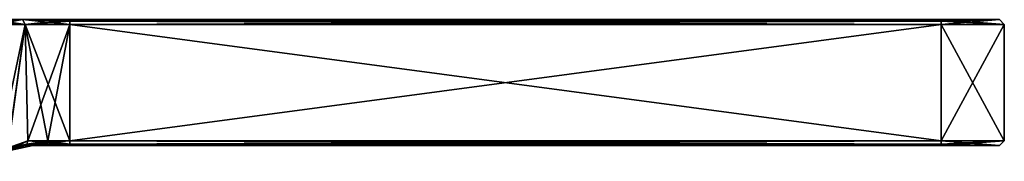
# Model space of a CAD drawing. Units: millimetres. Extents: x -28 to 170, y -734 to 78.
# Drawn here: x 20 to 83, y 70 to 78 of the extents above; entities that cross this region are included whole.
import ezdxf

# ---------------------------------------------------------------- set-up
doc = ezdxf.new("R2010")
doc.units = ezdxf.units.MM
doc.header["$LTSCALE"] = 10.936259
for name, color, linetype in [('1901', 7, 'CONTINUOUS'), ('1972', 7, 'CONTINUOUS'), ('1973', 7, 'CONTINUOUS'), ('1974', 7, 'CONTINUOUS'), ('1975', 7, 'CONTINUOUS'), ('1976', 7, 'CONTINUOUS'), ('1977', 7, 'CONTINUOUS'), ('1978', 7, 'CONTINUOUS'), ('1979', 7, 'CONTINUOUS'), ('1980', 7, 'CONTINUOUS'), ('1982', 7, 'CONTINUOUS'), ('1983', 7, 'CONTINUOUS'), ('1984', 7, 'CONTINUOUS'), ('1985', 7, 'CONTINUOUS'), ('1986', 7, 'CONTINUOUS'), ('1987', 7, 'CONTINUOUS'), ('1988', 7, 'CONTINUOUS'), ('1989', 7, 'CONTINUOUS'), ('1990', 7, 'CONTINUOUS'), ('1991', 7, 'CONTINUOUS')]:
    doc.layers.add(name, color=color, linetype=linetype)

msp = doc.modelspace()

# ---------------------------------------------------------------- linework, layer by layer
at = {"layer": '1901', "linetype": 'CONTINUOUS'}
for points in [[(18.64, 78.5, 7.111), (20.585, 78.5, 4.635), (18.64, 78.5, -7.111), (18.64, 78.5, 7.111)], [(18.64, 78.5, -7.111), (20.585, 78.5, 4.635), (20.585, 78.5, -4.635), (18.64, 78.5, -7.111)], [(20.585, 78.5, 4.635), (23.592, 78.5, 3.7), (20.585, 78.5, -4.635), (20.585, 78.5, 4.635)], [(20.585, 78.5, -4.635), (23.592, 78.5, 3.7), (23.592, 78.5, -3.7), (20.585, 78.5, -4.635)], [(23.592, 78.5, 3.7), (78.75, 78.5, 3.7), (23.592, 78.5, -3.7), (23.592, 78.5, 3.7)], [(23.592, 78.5, -3.7), (78.75, 78.5, 3.7), (78.75, 78.5, -3.7), (23.592, 78.5, -3.7)], [(78.75, 78.5, -3.7), (78.75, 78.5, 3.7), (82.45, 78.5, 0), (78.75, 78.5, -3.7)]]:
    msp.add_3dface(points, dxfattribs=at)
at = {"layer": '1972', "linetype": 'CONTINUOUS'}
for points in [[(20.764, 70.5, -4.517), (22.119, 70.5, -3.909), (21.25, 70.5, -0.004), (20.764, 70.5, -4.517)], [(21.25, 70.5, -0.004), (22.119, 70.5, -3.909), (20.764, 70.5, 4.517), (21.25, 70.5, -0.004)], [(20.764, 70.5, 4.517), (22.119, 70.5, -3.909), (22.119, 70.5, 3.909), (20.764, 70.5, 4.517)], [(23.592, 70.5, -3.7), (23.592, 70.5, 3.7), (22.119, 70.5, 3.909), (23.592, 70.5, -3.7)], [(22.119, 70.5, -3.909), (23.592, 70.5, -3.7), (22.119, 70.5, 3.909), (22.119, 70.5, -3.909)], [(78.75, 70.5, 3.7), (23.592, 70.5, 3.7), (78.75, 70.5, -3.7), (78.75, 70.5, 3.7)], [(78.75, 70.5, -3.7), (23.592, 70.5, 3.7), (23.592, 70.5, -3.7), (78.75, 70.5, -3.7)], [(82.45, 70.5, 0), (78.75, 70.5, 3.7), (78.75, 70.5, -3.7), (82.45, 70.5, 0)]]:
    msp.add_3dface(points, dxfattribs=at)
at = {"layer": '1973', "linetype": 'CONTINUOUS'}
for points in [[(23.592, 70.8, 4), (78.75, 70.8, 4), (23.592, 78.2, 4), (23.592, 70.8, 4)], [(23.592, 78.2, 4), (78.75, 70.8, 4), (78.75, 78.2, 4), (23.592, 78.2, 4)]]:
    msp.add_3dface(points, dxfattribs=at)
at = {"layer": '1974', "linetype": 'CONTINUOUS'}
for points in [[(78.75, 78.2, -4), (23.592, 70.8, -4), (23.592, 78.2, -4), (78.75, 78.2, -4)], [(78.75, 70.8, -4), (23.592, 70.8, -4), (78.75, 78.2, -4), (78.75, 70.8, -4)]]:
    msp.add_3dface(points, dxfattribs=at)
at = {"layer": '1975', "linetype": 'CONTINUOUS'}
for points in [[(18.92, 69.5, -7.218), (18.92, 78.2, -7.218), (20.755, 78.2, -4.882), (18.92, 69.5, -7.218)], [(18.92, 69.5, -7.218), (20.755, 78.2, -4.882), (19.672, 70.34, -5.896), (18.92, 69.5, -7.218)], [(20.755, 78.2, -4.882), (20.924, 70.8, -4.771), (19.672, 70.34, -5.896), (20.755, 78.2, -4.882)], [(23.592, 78.2, -4), (20.924, 70.8, -4.771), (20.755, 78.2, -4.882), (23.592, 78.2, -4)], [(20.924, 70.8, -4.771), (23.592, 78.2, -4), (22.203, 70.8, -4.197), (20.924, 70.8, -4.771)], [(23.592, 78.2, -4), (23.592, 70.8, -4), (22.203, 70.8, -4.197), (23.592, 78.2, -4)]]:
    msp.add_3dface(points, dxfattribs=at)
at = {"layer": '1976', "linetype": 'CONTINUOUS'}
for points in [[(18.92, 78.2, 7.218), (19.698, 70.359, 5.863), (20.755, 78.2, 4.882), (18.92, 78.2, 7.218)], [(19.698, 70.359, 5.863), (20.924, 70.8, 4.771), (20.755, 78.2, 4.882), (19.698, 70.359, 5.863)], [(20.755, 78.2, 4.882), (20.924, 70.8, 4.771), (22.203, 70.8, 4.197), (20.755, 78.2, 4.882)], [(23.592, 70.8, 4), (23.592, 78.2, 4), (20.755, 78.2, 4.882), (23.592, 70.8, 4)], [(23.592, 70.8, 4), (20.755, 78.2, 4.882), (22.203, 70.8, 4.197), (23.592, 70.8, 4)]]:
    msp.add_3dface(points, dxfattribs=at)
at = {"layer": '1977', "linetype": 'CONTINUOUS'}
for points in [[(82.75, 70.8, 0), (78.75, 70.8, -4), (82.75, 78.2, 0), (82.75, 70.8, 0)], [(78.75, 70.8, -4), (78.75, 78.2, -4), (82.75, 78.2, 0), (78.75, 70.8, -4)], [(78.75, 78.2, 4), (78.75, 70.8, 4), (82.75, 70.8, 0), (78.75, 78.2, 4)], [(78.75, 78.2, 4), (82.75, 70.8, 0), (82.75, 78.2, 0), (78.75, 78.2, 4)]]:
    msp.add_3dface(points, dxfattribs=at)
at = {"layer": '1978', "linetype": 'CONTINUOUS'}
for points in [[(19.656, 70.146, -5.774), (20.764, 70.5, -4.517), (19.68, 70.161, 5.738), (19.656, 70.146, -5.774)], [(20.764, 70.5, -4.517), (21.25, 70.5, -0.004), (19.68, 70.161, 5.738), (20.764, 70.5, -4.517)], [(21.25, 70.5, -0.004), (20.764, 70.5, 4.517), (19.68, 70.161, 5.738), (21.25, 70.5, -0.004)]]:
    msp.add_3dface(points, dxfattribs=at)
at = {"layer": '1979', "linetype": 'CONTINUOUS'}
for points in [[(78.75, 78.5, 3.7), (23.592, 78.5, 3.7), (23.592, 78.412, 3.912), (78.75, 78.5, 3.7)], [(78.75, 78.412, 3.912), (78.75, 78.5, 3.7), (23.592, 78.412, 3.912), (78.75, 78.412, 3.912)], [(23.592, 78.2, 4), (78.75, 78.2, 4), (78.75, 78.412, 3.912), (23.592, 78.2, 4)], [(23.592, 78.2, 4), (78.75, 78.412, 3.912), (23.592, 78.412, 3.912), (23.592, 78.2, 4)]]:
    msp.add_3dface(points, dxfattribs=at)
at = {"layer": '1980', "linetype": 'CONTINUOUS'}
for points in [[(20.585, 78.5, 4.635), (18.64, 78.5, 7.111), (20.755, 78.2, 4.882), (20.585, 78.5, 4.635)], [(20.755, 78.2, 4.882), (18.64, 78.5, 7.111), (18.838, 78.412, 7.187), (20.755, 78.2, 4.882)], [(18.92, 78.2, 7.218), (20.755, 78.2, 4.882), (18.838, 78.412, 7.187), (18.92, 78.2, 7.218)], [(23.592, 78.5, 3.7), (20.585, 78.5, 4.635), (23.592, 78.412, 3.912), (23.592, 78.5, 3.7)], [(23.592, 78.2, 4), (20.585, 78.5, 4.635), (20.755, 78.2, 4.882), (23.592, 78.2, 4)], [(20.585, 78.5, 4.635), (23.592, 78.2, 4), (23.592, 78.412, 3.912), (20.585, 78.5, 4.635)]]:
    msp.add_3dface(points, dxfattribs=at)
at = {"layer": '1982', "linetype": 'CONTINUOUS'}
for points in [[(18.64, 78.5, -7.111), (20.585, 78.5, -4.635), (18.838, 78.412, -7.187), (18.64, 78.5, -7.111)], [(20.585, 78.5, -4.635), (18.92, 78.2, -7.218), (18.838, 78.412, -7.187), (20.585, 78.5, -4.635)], [(18.92, 78.2, -7.218), (20.585, 78.5, -4.635), (20.755, 78.2, -4.882), (18.92, 78.2, -7.218)], [(20.585, 78.5, -4.635), (23.592, 78.5, -3.7), (20.755, 78.2, -4.882), (20.585, 78.5, -4.635)], [(20.755, 78.2, -4.882), (23.592, 78.5, -3.7), (23.592, 78.412, -3.912), (20.755, 78.2, -4.882)], [(23.592, 78.2, -4), (20.755, 78.2, -4.882), (23.592, 78.412, -3.912), (23.592, 78.2, -4)]]:
    msp.add_3dface(points, dxfattribs=at)
at = {"layer": '1983', "linetype": 'CONTINUOUS'}
for points in [[(23.592, 78.5, -3.7), (78.75, 78.5, -3.7), (78.75, 78.412, -3.912), (23.592, 78.5, -3.7)], [(23.592, 78.5, -3.7), (78.75, 78.412, -3.912), (23.592, 78.412, -3.912), (23.592, 78.5, -3.7)], [(78.75, 78.412, -3.912), (78.75, 78.2, -4), (23.592, 78.412, -3.912), (78.75, 78.412, -3.912)], [(78.75, 78.2, -4), (23.592, 78.2, -4), (23.592, 78.412, -3.912), (78.75, 78.2, -4)]]:
    msp.add_3dface(points, dxfattribs=at)
at = {"layer": '1984', "linetype": 'CONTINUOUS'}
for points in [[(82.45, 78.5, 0), (78.75, 78.5, 3.7), (82.75, 78.2, 0), (82.45, 78.5, 0)], [(82.75, 78.2, 0), (78.75, 78.5, 3.7), (78.75, 78.412, 3.912), (82.75, 78.2, 0)], [(78.75, 78.5, -3.7), (82.45, 78.5, 0), (78.75, 78.412, -3.912), (78.75, 78.5, -3.7)], [(78.75, 78.2, -4), (82.45, 78.5, 0), (82.75, 78.2, 0), (78.75, 78.2, -4)], [(82.45, 78.5, 0), (78.75, 78.2, -4), (78.75, 78.412, -3.912), (82.45, 78.5, 0)], [(78.75, 78.2, 4), (82.75, 78.2, 0), (78.75, 78.412, 3.912), (78.75, 78.2, 4)]]:
    msp.add_3dface(points, dxfattribs=at)
at = {"layer": '1985', "linetype": 'CONTINUOUS'}
for points in [[(20.764, 70.5, 4.517), (19.698, 70.359, 5.863), (19.68, 70.161, 5.738), (20.764, 70.5, 4.517)], [(20.924, 70.8, 4.771), (19.698, 70.359, 5.863), (20.878, 70.588, 4.696), (20.924, 70.8, 4.771)], [(19.698, 70.359, 5.863), (20.764, 70.5, 4.517), (20.878, 70.588, 4.696), (19.698, 70.359, 5.863)]]:
    msp.add_3dface(points, dxfattribs=at)
at = {"layer": '1986', "linetype": 'CONTINUOUS'}
for points in [[(20.764, 70.5, 4.517), (22.119, 70.5, 3.909), (23.592, 70.588, 3.912), (20.764, 70.5, 4.517)], [(20.878, 70.588, 4.696), (20.764, 70.5, 4.517), (23.592, 70.588, 3.912), (20.878, 70.588, 4.696)], [(22.203, 70.8, 4.197), (20.924, 70.8, 4.771), (20.878, 70.588, 4.696), (22.203, 70.8, 4.197)], [(23.592, 70.8, 4), (22.203, 70.8, 4.197), (20.878, 70.588, 4.696), (23.592, 70.8, 4)], [(23.592, 70.8, 4), (20.878, 70.588, 4.696), (23.592, 70.588, 3.912), (23.592, 70.8, 4)], [(22.119, 70.5, 3.909), (23.592, 70.5, 3.7), (23.592, 70.588, 3.912), (22.119, 70.5, 3.909)]]:
    msp.add_3dface(points, dxfattribs=at)
at = {"layer": '1987', "linetype": 'CONTINUOUS'}
for points in [[(78.75, 70.8, 4), (23.592, 70.8, 4), (23.592, 70.588, 3.912), (78.75, 70.8, 4)], [(78.75, 70.8, 4), (23.592, 70.588, 3.912), (78.75, 70.588, 3.912), (78.75, 70.8, 4)], [(23.592, 70.5, 3.7), (78.75, 70.5, 3.7), (78.75, 70.588, 3.912), (23.592, 70.5, 3.7)], [(23.592, 70.588, 3.912), (23.592, 70.5, 3.7), (78.75, 70.588, 3.912), (23.592, 70.588, 3.912)]]:
    msp.add_3dface(points, dxfattribs=at)
at = {"layer": '1988', "linetype": 'CONTINUOUS'}
for points in [[(78.75, 70.8, -4), (82.75, 70.8, 0), (78.75, 70.588, -3.912), (78.75, 70.8, -4)], [(82.45, 70.5, 0), (78.75, 70.5, -3.7), (82.75, 70.8, 0), (82.45, 70.5, 0)], [(78.75, 70.8, 4), (82.45, 70.5, 0), (82.75, 70.8, 0), (78.75, 70.8, 4)], [(82.45, 70.5, 0), (78.75, 70.8, 4), (78.75, 70.588, 3.912), (82.45, 70.5, 0)], [(82.75, 70.8, 0), (78.75, 70.5, -3.7), (78.75, 70.588, -3.912), (82.75, 70.8, 0)], [(78.75, 70.5, 3.7), (82.45, 70.5, 0), (78.75, 70.588, 3.912), (78.75, 70.5, 3.7)]]:
    msp.add_3dface(points, dxfattribs=at)
at = {"layer": '1989', "linetype": 'CONTINUOUS'}
for points in [[(23.592, 70.8, -4), (78.75, 70.588, -3.912), (23.592, 70.588, -3.912), (23.592, 70.8, -4)], [(23.592, 70.8, -4), (78.75, 70.8, -4), (78.75, 70.588, -3.912), (23.592, 70.8, -4)], [(78.75, 70.5, -3.7), (23.592, 70.5, -3.7), (23.592, 70.588, -3.912), (78.75, 70.5, -3.7)], [(78.75, 70.588, -3.912), (78.75, 70.5, -3.7), (23.592, 70.588, -3.912), (78.75, 70.588, -3.912)]]:
    msp.add_3dface(points, dxfattribs=at)
at = {"layer": '1990', "linetype": 'CONTINUOUS'}
for points in [[(22.119, 70.5, -3.909), (20.764, 70.5, -4.517), (20.878, 70.588, -4.696), (22.119, 70.5, -3.909)], [(20.924, 70.8, -4.771), (23.592, 70.588, -3.912), (20.878, 70.588, -4.696), (20.924, 70.8, -4.771)], [(23.592, 70.5, -3.7), (22.119, 70.5, -3.909), (20.878, 70.588, -4.696), (23.592, 70.5, -3.7)], [(23.592, 70.588, -3.912), (23.592, 70.5, -3.7), (20.878, 70.588, -4.696), (23.592, 70.588, -3.912)], [(20.924, 70.8, -4.771), (22.203, 70.8, -4.197), (23.592, 70.588, -3.912), (20.924, 70.8, -4.771)], [(22.203, 70.8, -4.197), (23.592, 70.8, -4), (23.592, 70.588, -3.912), (22.203, 70.8, -4.197)]]:
    msp.add_3dface(points, dxfattribs=at)
at = {"layer": '1991', "linetype": 'CONTINUOUS'}
for points in [[(19.656, 70.146, -5.774), (20.924, 70.8, -4.771), (20.878, 70.588, -4.696), (19.656, 70.146, -5.774)], [(19.672, 70.34, -5.896), (20.924, 70.8, -4.771), (19.656, 70.146, -5.774), (19.672, 70.34, -5.896)], [(20.764, 70.5, -4.517), (19.656, 70.146, -5.774), (20.878, 70.588, -4.696), (20.764, 70.5, -4.517)]]:
    msp.add_3dface(points, dxfattribs=at)

doc.saveas('drawing.dxf')
